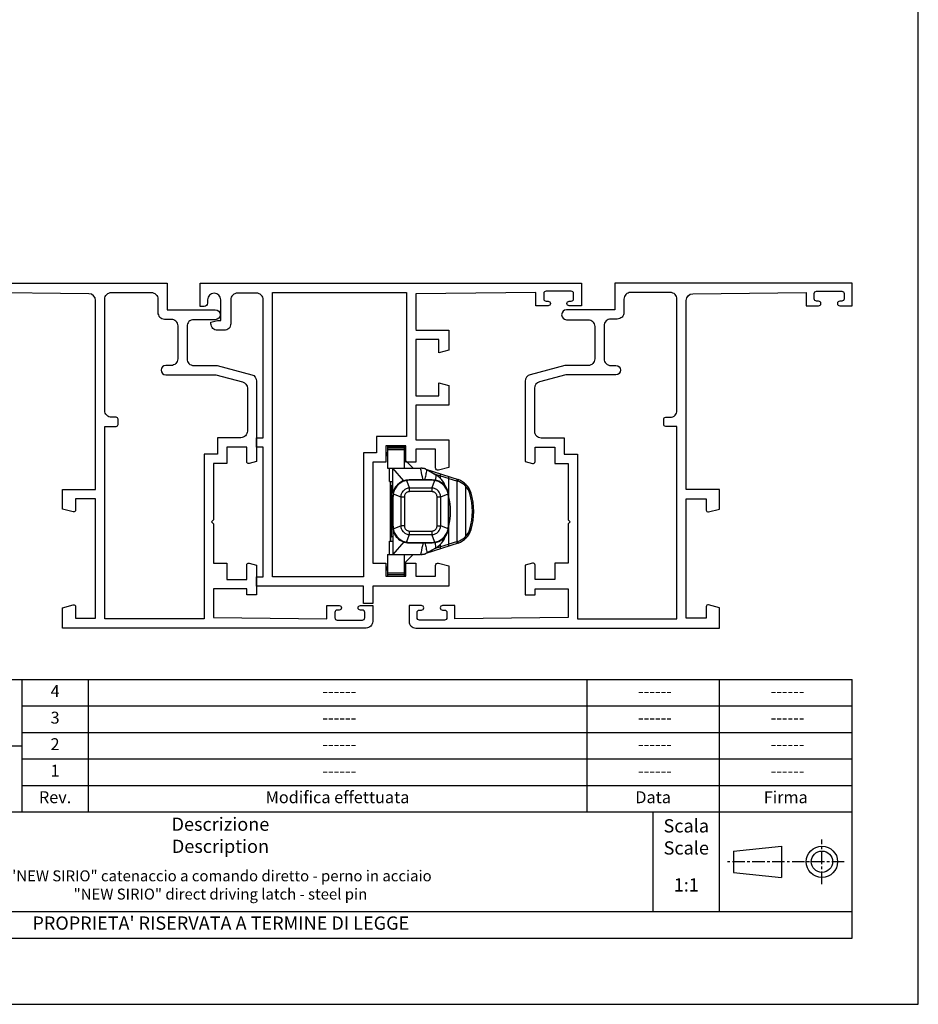
# Model space of a CAD drawing. Units: millimetres. Extents: x 50 to 470, y 44 to 341.
# Drawn here: x 334 to 470, y 44 to 193 of the extents above; entities that cross this region are included whole.
import ezdxf
from ezdxf.enums import TextEntityAlignment as Align

# ---------------------------------------------------------------- set-up
doc = ezdxf.new("R2010")
doc.units = ezdxf.units.MM
doc.linetypes.add('CENTER', pattern=[0.6, 0.375, -0.075, 0.075, -0.075])
doc.styles.add('DAVIDE', font='arial.ttf', dxfattribs={"height": 2.5})
doc.styles.add('pep', font='arial.ttf')

# ---------------------------------------------------------------- blocks, each defined once
blk = doc.blocks.new('I$C39FDDCDA')
at = {"linetype": 'CENTER', "ltscale": 5}
for p, q in [((14.32, 0), (14.32, 6.72)), ((17.69, 3.36), (0, 3.36))]:
    blk.add_line(p, q, dxfattribs=at)
at = {"linetype": 'Continuous'}
for p, q in [((1, 4.97), (8.2, 5.72)), ((1, 4.97), (1, 1.75)), ((8.2, 5.72), (8.2, 1)), ((1, 1.75), (8.2, 1))]:
    blk.add_line(p, q, dxfattribs=at)
for radius in [2.36, 1.61]:
    blk.add_circle((14.32, 3.36), radius)
blk = doc.blocks.new('A$C209A5364')
for p, q in [((5.65, 11.92), (13.95, 11.92)), ((7.04, 12.78), (7.04, 12.78)), ((12.56, 12.78), (12.56, 12.78)), ((3.43, 5.95), (5.01, 10.83)), ((14.64, 10.67), (4.96, 10.67)), ((14.59, 10.83), (16.17, 5.95)), ((7.56, 9.42), (4.55, 9.42)), ((12.05, 9.42), (7.55, 9.42)), ((15.05, 9.42), (12.04, 9.42)), ((4.32, 7.48), (3.55, 6.12)), ((4.85, 8.17), (4.15, 8.17)), ((15.45, 8.17), (14.75, 8.17)), ((16.05, 6.12), (15.28, 7.48)), ((4, 6.92), (3.74, 6.92)), ((5.05, 6.92), (5.05, 3.42)), ((14.55, 3.42), (14.55, 6.92)), ((15.86, 6.92), (15.6, 6.92)), ((3.3, 0.17), (3.3, 5.14)), ((3.34, 5.66), (3.37, 5.66)), ((16.24, 5.66), (16.26, 5.66)), ((16.3, 0.17), (16.3, 5.14)), ((3.3, 4.02), (1.95, 2.67)), ((17.65, 2.67), (16.3, 4.02)), ((0, 0.17), (0, 2.67)), ((0, 2.67), (3.3, 2.67)), ((0.2, 0.17), (0.2, 2.67)), ((1, 2.87), (1, 2.67)), ((1, 2.87), (2.15, 2.87)), ((16.3, 2.67), (19.6, 2.67)), ((17.45, 2.87), (18.6, 2.87)), ((18.6, 2.67), (18.6, 2.87)), ((19.4, 2.67), (19.4, 0.17)), ((19.6, 0.17), (19.6, 2.67)), ((0, 0.17), (3.3, 0.17)), ((7.06, 0.97), (3.3, 0.97)), ((5.3, 0.47), (3.3, 0.47)), ((5.3, 0.47), (5.3, 0.97)), ((6, 0.67), (5.3, 0.67)), ((5.3, 0.57), (14.3, 0.57)), ((5.97, 0.97), (5.97, 0.77)), ((7.55, 0.92), (12.05, 0.92)), ((12.54, 0.97), (16.3, 0.97)), ((14.3, 0.67), (13.6, 0.67)), ((13.63, 0.97), (13.63, 0.77)), ((14.3, 0.47), (14.3, 0.97)), ((16.3, 0.47), (14.3, 0.47)), ((16.3, 0.17), (19.6, 0.17))]:
    blk.add_line(p, q)
at = {"color": 9}
for p, q in [((4.83, 9.42), (5.21, 10.59)), ((5.21, 10.59), (5.23, 10.67)), ((5.23, 10.67), (5.26, 10.77)), ((14.34, 10.77), (14.37, 10.67)), ((14.37, 10.67), (14.39, 10.59)), ((14.39, 10.59), (14.77, 9.42)), ((4.43, 8.17), (4.8, 9.34)), ((4.8, 9.34), (4.83, 9.42)), ((7.62, 8.19), (7.16, 9.31)), ((7.55, 9.35), (7.55, 9.42)), ((12.05, 9.35), (7.55, 9.35)), ((7.6, 9.43), (7.6, 9.42)), ((12.44, 9.31), (11.98, 8.19)), ((12, 9.43), (12, 9.42)), ((12.05, 9.35), (12.05, 9.42)), ((14.77, 9.42), (14.8, 9.34)), ((14.8, 9.34), (15.17, 8.17)), ((4.06, 7.03), (4.22, 7.51)), ((4.22, 7.53), (4.4, 8.09)), ((4.22, 7.51), (4.22, 7.53)), ((4.32, 7.48), (5.1, 7.42)), ((4.4, 8.09), (4.43, 8.17)), ((5.26, 8.51), (5.61, 8.49)), ((7.62, 7.64), (7.62, 8.19)), ((11.98, 8.19), (7.62, 8.19)), ((11.98, 7.64), (7.62, 7.64)), ((11.98, 7.64), (11.98, 8.19)), ((14.34, 8.51), (13.99, 8.49)), ((15.28, 7.48), (14.5, 7.42)), ((15.17, 8.17), (15.2, 8.09)), ((15.2, 8.09), (15.38, 7.53)), ((15.38, 7.53), (15.38, 7.51)), ((15.38, 7.51), (15.54, 7.03)), ((5.12, 6.92), (5.05, 6.92)), ((5.12, 6.92), (5.12, 3.42)), ((6.29, 6.85), (5.16, 7.31)), ((6.29, 6.85), (6.29, 3.5)), ((6.29, 6.85), (6.83, 6.85)), ((6.83, 6.85), (6.83, 3.5)), ((12.77, 6.85), (13.31, 6.85)), ((12.77, 3.5), (12.77, 6.85)), ((14.44, 7.31), (13.31, 6.85)), ((13.31, 3.5), (13.31, 6.85)), ((14.48, 6.92), (14.55, 6.92)), ((14.48, 3.42), (14.48, 6.92)), ((5.12, 3.42), (5.05, 3.42)), ((5.16, 3.03), (6.29, 3.5)), ((6.83, 3.5), (6.29, 3.5)), ((13.31, 3.5), (12.77, 3.5)), ((14.44, 3.03), (13.31, 3.5)), ((14.48, 3.42), (14.55, 3.42)), ((0.49, 0.17), (0.49, 2.67)), ((1.8, 2.67), (1.8, 2.87)), ((5.19, 2.62), (3.3, 0.97)), ((7.16, 1.04), (7.62, 2.16)), ((7.62, 2.71), (11.98, 2.71)), ((7.62, 2.16), (7.62, 2.71)), ((7.62, 2.16), (11.98, 2.16)), ((11.98, 2.71), (11.98, 2.16)), ((12.44, 1.04), (11.98, 2.16)), ((14.41, 2.62), (16.3, 0.97)), ((17.8, 2.67), (17.8, 2.87)), ((19.11, 2.67), (19.11, 0.17)), ((13.63, 0.77), (5.97, 0.77)), ((7.55, 0.99), (12.05, 0.99)), ((7.55, 0.99), (7.55, 0.92)), ((12.05, 0.99), (12.05, 0.92))]:
    blk.add_line(p, q, dxfattribs=at)
for centre, radius, start, end in [((7.87, 9.9), 3, 106.0455, 162), ((9.8, 3.17), 10, 73.9542, 106.0459), ((11.73, 9.9), 3, 17.9977, 73.956), ((7.55, 6.92), 2.5, 90, 180), ((8.05, 4.36), 5, 112.6652, 123.9033), ((9.8, -0.33), 10, 77.2212, 102.7813), ((12.05, 6.92), 2.5, 0, 90), ((11.55, 4.36), 5, 56.0967, 67.333), ((6.93, 6.02), 3, 123.9033, 150.8), ((12.67, 6.02), 3, 29.2, 56.0967), ((5.3, 5.14), 2, 150.8, 180), ((2, 6.41), 1.5, 340.5369, 341.9981), ((14.3, 5.14), 2, 0, 29.2), ((17.6, 6.41), 1.5, 198.0019, 199.4631), ((5.3, 5.25), 2, 160.5372, 180), ((14.3, 5.25), 2, 0, 19.4628), ((7.55, 3.42), 2.5, 180, 270), ((12.05, 3.42), 2.5, 270, 0), ((1.2, 0.23), 0.256, 192.6804, 347.3196), ((6.17, 0.77), 0.2, 180.3001, 270.009), ((13.43, 0.77), 0.2, 269.9998, 359.7), ((18.4, 0.23), 0.256, 192.6804, 347.3196)]:
    blk.add_arc(centre, radius, start, end)
for centre, radius, start, end in [((7.92, 9.92), 2.79, 134.1709, 138.6051), ((7.9, 9.95), 2.76, 106.2716, 134.1985), ((9.8, 3.41), 9.56, 73.7537, 106.2463), ((11.7, 9.95), 2.76, 45.8015, 73.7284), ((11.68, 9.92), 2.79, 41.3949, 45.8291), ((4.56, 8.79), 2.09, 70.4824, 72.9893), ((7.93, 9.91), 2.81, 138.6254, 162.2423), ((11.67, 9.91), 2.81, 17.7577, 41.3746), ((15.04, 8.79), 2.09, 107.0112, 109.5184), ((7.55, 7.6), 1.75, 90.0013, 102.8734), ((12.05, 7.6), 1.75, 77.1261, 89.9991), ((6.87, 6.92), 1.75, 167.1261, 179.9991), ((12.73, 6.92), 1.75, 0.0013, 12.8734), ((6.87, 3.42), 1.75, 180.0013, 192.8734), ((12.73, 3.42), 1.75, 347.1261, 359.9991), ((7.55, 2.75), 1.75, 257.1261, 269.9991), ((12.05, 2.75), 1.75, 270.0013, 282.8734)]:
    blk.add_arc(centre, radius, start, end, dxfattribs=at)
for points, knots in [([(7.04, 12.78), (7.04, 12.79), (7.05, 12.78), (7.06, 12.76), (7.08, 12.73), (7.1, 12.67), (7.12, 12.62), (7.13, 12.59)], [0, 0, 0, 0, 0.035732, 0.098682, 0.316109, 0.633241, 1, 1, 1, 1]), ([(12.56, 12.78), (12.56, 12.79), (12.55, 12.78), (12.54, 12.76), (12.52, 12.73), (12.5, 12.67), (12.48, 12.62), (12.47, 12.59)], [0, 0, 0, 0, 0.035731, 0.098678, 0.3161, 0.633232, 1, 1, 1, 1]), ([(5.01, 10.83), (5.01, 10.83), (5.02, 10.83), (5.03, 10.83), (5.04, 10.83), (5.07, 10.82), (5.12, 10.81), (5.15, 10.8), (5.17, 10.8)], [0, 0, 0, 0, 0.026574, 0.083416, 0.172774, 0.292943, 0.610478, 1, 1, 1, 1]), ([(14.59, 10.83), (14.59, 10.83), (14.58, 10.83), (14.57, 10.83), (14.56, 10.83), (14.53, 10.82), (14.48, 10.81), (14.45, 10.8), (14.43, 10.8)], [0, 0, 0, 0, 0.026568, 0.083406, 0.172762, 0.292931, 0.610472, 1, 1, 1, 1]), ([(7.16, 9.31), (7.04, 9.29), (6.8, 9.23), (6.46, 9.08), (6.13, 8.88), (5.84, 8.63), (5.59, 8.34), (5.39, 8.02), (5.25, 7.67), (5.19, 7.43), (5.16, 7.31)], [0, 0, 0, 0, 0.121596, 0.246137, 0.372595, 0.5, 0.627405, 0.753863, 0.878404, 1, 1, 1, 1]), ([(6.99, 9.36), (7.01, 9.36), (7.03, 9.37), (7.08, 9.36), (7.12, 9.34), (7.15, 9.32), (7.16, 9.31)], [0, 0, 0, 0, 0.220014, 0.453565, 0.711322, 1, 1, 1, 1]), ([(12.44, 9.31), (12.45, 9.32), (12.48, 9.34), (12.52, 9.36), (12.57, 9.37), (12.59, 9.36), (12.61, 9.36)], [0, 0, 0, 0, 0.288678, 0.546435, 0.779986, 1, 1, 1, 1]), ([(14.44, 7.31), (14.41, 7.43), (14.35, 7.67), (14.21, 8.02), (14.01, 8.34), (13.76, 8.63), (13.47, 8.88), (13.14, 9.08), (12.8, 9.23), (12.56, 9.29), (12.44, 9.31)], [0, 0, 0, 0, 0.121596, 0.246137, 0.372595, 0.5, 0.627405, 0.753863, 0.878404, 1, 1, 1, 1]), ([(5.16, 7.31), (5.15, 7.33), (5.14, 7.36), (5.12, 7.4), (5.11, 7.44), (5.11, 7.47), (5.11, 7.48)], [0, 0, 0, 0, 0.288678, 0.546435, 0.779986, 1, 1, 1, 1]), ([(7.62, 8.19), (7.53, 8.18), (7.36, 8.16), (7.11, 8.08), (6.88, 7.96), (6.68, 7.79), (6.52, 7.59), (6.39, 7.36), (6.31, 7.11), (6.29, 6.94), (6.29, 6.85)], [0, 0, 0, 0, 0.124893, 0.249874, 0.374919, 0.5, 0.625081, 0.750126, 0.875107, 1, 1, 1, 1]), ([(7.62, 7.64), (7.57, 7.64), (7.47, 7.63), (7.32, 7.59), (7.18, 7.52), (7.06, 7.42), (6.96, 7.3), (6.89, 7.16), (6.84, 7.01), (6.83, 6.91), (6.83, 6.85)], [0, 0, 0, 0, 0.124993, 0.250014, 0.375003, 0.5, 0.624997, 0.749986, 0.875007, 1, 1, 1, 1]), ([(13.31, 6.85), (13.31, 6.94), (13.29, 7.11), (13.21, 7.36), (13.08, 7.59), (12.92, 7.79), (12.72, 7.96), (12.49, 8.08), (12.24, 8.16), (12.07, 8.18), (11.98, 8.19)], [0, 0, 0, 0, 0.124893, 0.249874, 0.374919, 0.5, 0.625081, 0.750126, 0.875107, 1, 1, 1, 1]), ([(12.77, 6.85), (12.77, 6.91), (12.76, 7.01), (12.71, 7.16), (12.64, 7.3), (12.54, 7.42), (12.42, 7.52), (12.28, 7.59), (12.13, 7.63), (12.03, 7.64), (11.98, 7.64)], [0, 0, 0, 0, 0.124993, 0.250014, 0.375003, 0.5, 0.624997, 0.749986, 0.875007, 1, 1, 1, 1]), ([(14.49, 7.48), (14.49, 7.47), (14.49, 7.44), (14.48, 7.4), (14.46, 7.36), (14.45, 7.33), (14.44, 7.31)], [0, 0, 0, 0, 0.220014, 0.453565, 0.711322, 1, 1, 1, 1]), ([(3.43, 5.95), (3.43, 5.95), (3.45, 5.96), (3.46, 5.95), (3.47, 5.95)], [0, 0, 0, 0, 0.305668, 1, 1, 1, 1]), ([(5.05, 5.8), (4.79, 5.87), (4.3, 5.99), (3.8, 6.08), (3.55, 6.11)], [0, 0, 0, 0, 0.515949, 1, 1, 1, 1]), ([(14.55, 5.8), (14.81, 5.87), (15.3, 5.99), (15.8, 6.08), (16.05, 6.11)], [0, 0, 0, 0, 0.515948, 1, 1, 1, 1]), ([(16.17, 5.95), (16.17, 5.95), (16.15, 5.96), (16.14, 5.95), (16.13, 5.95)], [0, 0, 0, 0, 0.301258, 1, 1, 1, 1]), ([(5.05, 5.53), (4.9, 5.5), (4.32, 5.36), (3.74, 5.24), (3.3, 5.16)], [0, 0, 0, 0, 0.250969, 1, 1, 1, 1]), ([(3.38, 5.68), (3.37, 5.68), (3.37, 5.68), (3.36, 5.69), (3.35, 5.69)], [0, 0, 0, 0, 0.272635, 1, 1, 1, 1]), ([(14.55, 5.53), (14.7, 5.5), (15.28, 5.36), (15.86, 5.24), (16.3, 5.16)], [0, 0, 0, 0, 0.250969, 1, 1, 1, 1]), ([(16.25, 5.69), (16.25, 5.69), (16.24, 5.68), (16.23, 5.68), (16.22, 5.68)], [0, 0, 0, 0, 0.225068, 1, 1, 1, 1]), ([(5.11, 2.87), (5.11, 2.88), (5.11, 2.91), (5.12, 2.95), (5.14, 2.99), (5.15, 3.02), (5.16, 3.03)], [0, 0, 0, 0, 0.220014, 0.453565, 0.711322, 1, 1, 1, 1]), ([(5.16, 3.03), (5.19, 2.91), (5.25, 2.67), (5.39, 2.33), (5.59, 2.01), (5.84, 1.71), (6.13, 1.47), (6.46, 1.27), (6.8, 1.12), (7.04, 1.06), (7.16, 1.04)], [0, 0, 0, 0, 0.121596, 0.246137, 0.372595, 0.5, 0.627405, 0.753863, 0.878404, 1, 1, 1, 1]), ([(6.29, 3.5), (6.29, 3.41), (6.31, 3.24), (6.39, 2.99), (6.52, 2.76), (6.68, 2.56), (6.88, 2.39), (7.11, 2.27), (7.36, 2.19), (7.53, 2.16), (7.62, 2.16)], [0, 0, 0, 0, 0.124893, 0.249874, 0.374919, 0.5, 0.625081, 0.750126, 0.875107, 1, 1, 1, 1]), ([(6.83, 3.5), (6.83, 3.44), (6.84, 3.34), (6.89, 3.19), (6.96, 3.05), (7.06, 2.93), (7.18, 2.83), (7.32, 2.76), (7.47, 2.72), (7.57, 2.71), (7.62, 2.71)], [0, 0, 0, 0, 0.124993, 0.250014, 0.375003, 0.5, 0.624997, 0.749986, 0.875007, 1, 1, 1, 1]), ([(11.98, 2.16), (12.07, 2.16), (12.24, 2.19), (12.49, 2.27), (12.72, 2.39), (12.92, 2.56), (13.08, 2.76), (13.21, 2.99), (13.29, 3.24), (13.31, 3.41), (13.31, 3.5)], [0, 0, 0, 0, 0.124893, 0.249874, 0.374919, 0.5, 0.625081, 0.750126, 0.875107, 1, 1, 1, 1]), ([(11.98, 2.71), (12.03, 2.71), (12.13, 2.72), (12.28, 2.76), (12.42, 2.83), (12.54, 2.93), (12.64, 3.05), (12.71, 3.19), (12.76, 3.34), (12.77, 3.44), (12.77, 3.5)], [0, 0, 0, 0, 0.124993, 0.250014, 0.375003, 0.5, 0.624997, 0.749986, 0.875007, 1, 1, 1, 1]), ([(12.44, 1.04), (12.56, 1.06), (12.8, 1.12), (13.14, 1.27), (13.47, 1.47), (13.76, 1.71), (14.01, 2.01), (14.21, 2.33), (14.35, 2.67), (14.41, 2.91), (14.44, 3.03)], [0, 0, 0, 0, 0.121596, 0.246137, 0.372595, 0.5, 0.627405, 0.753863, 0.878404, 1, 1, 1, 1]), ([(14.44, 3.03), (14.45, 3.02), (14.46, 2.99), (14.48, 2.95), (14.49, 2.91), (14.49, 2.88), (14.49, 2.87)], [0, 0, 0, 0, 0.288678, 0.546435, 0.779986, 1, 1, 1, 1]), ([(7.16, 1.04), (7.15, 1.03), (7.12, 1.01), (7.08, 0.99), (7.03, 0.98), (7.01, 0.98), (6.99, 0.99)], [0, 0, 0, 0, 0.288678, 0.546435, 0.779986, 1, 1, 1, 1]), ([(12.61, 0.99), (12.59, 0.98), (12.57, 0.98), (12.52, 0.99), (12.48, 1.01), (12.45, 1.03), (12.44, 1.04)], [0, 0, 0, 0, 0.220014, 0.453565, 0.711322, 1, 1, 1, 1])]:
    blk.add_open_spline(points, degree=3, knots=knots, dxfattribs=at)

msp = doc.modelspace()

# ---------------------------------------------------------------- linework, layer by layer
at = {"color": 7}
for p, q in [((469.57, 44.27), (469.57, 341.27)), ((49.57, 44.27), (469.57, 44.27))]:
    msp.add_line(p, q, dxfattribs=at)
for p, q in [((269.37, 93.27), (459.57, 93.27)), ((334.37, 93.27), (334.37, 73.27)), ((344.37, 93.27), (344.37, 73.27)), ((419.57, 93.27), (419.57, 73.27)), ((439.57, 58.27), (439.57, 93.27)), ((459.57, 54.27), (459.57, 93.27)), ((334.37, 89.27), (459.57, 89.27)), ((334.37, 85.27), (459.57, 85.27)), ((319.37, 83.27), (334.37, 83.27)), ((334.37, 81.27), (459.57, 81.27)), ((334.37, 77.27), (459.57, 77.27)), ((459.57, 73.27), (269.37, 73.27)), ((429.57, 58.27), (429.57, 73.27)), ((269.37, 58.27), (459.57, 58.27)), ((269.37, 54.27), (459.57, 54.27))]:
    msp.add_line(p, q)
for points in [[(320.47, 153.02), (356.27, 153.02), (356.27, 149.02), (363.52, 149.02, -1), (363.52, 147.52), (360.27, 147.52, 0.414214), (359.27, 146.52), (359.27, 141.62, 0.414214), (360.27, 140.62), (363.8, 140.62), (369.03, 139.22, -0.339454), (369.77, 138.25), (369.77, 126.13), (368.64, 125.83, -0.493141), (368.27, 126.12), (368.27, 128.32), (365.27, 128.32), (365.27, 125.82), (363.27, 125.82), (363.27, 117.32), (362.97, 117.02), (363.27, 116.72), (363.27, 110.82), (365.27, 110.82), (365.27, 108.32), (368.27, 108.32), (368.27, 110.52, -0.493144), (368.64, 110.81), (369.77, 110.51), (369.77, 106.02), (368.27, 106.02), (368.27, 106.92), (363.27, 106.92), (363.27, 102.62), (380.37, 102.42), (380.37, 104.42), (382.22, 104.42, -1), (382.22, 103.72), (381.92, 103.72, 0.414214), (381.57, 103.37), (381.57, 102.57, 0.414214), (381.92, 102.22), (385.72, 102.22, 0.414214), (386.07, 102.57), (386.07, 103.37, 0.414214), (385.72, 103.72), (385.42, 103.72, -1), (385.42, 104.42), (387.27, 104.42), (387.27, 102.02, -0.414214), (386.27, 101.02), (340.47, 101.02), (340.47, 104.08), (342.09, 104.51, -0.493144), (342.47, 104.22), (342.47, 102.52), (345.47, 102.52), (345.47, 120.52), (342.47, 120.52), (342.47, 118.82, -0.493144), (342.09, 118.53), (340.47, 118.97), (340.47, 121.92), (345.47, 121.92), (345.47, 150.43, 0.410981), (344.48, 151.43), (327.37, 151.62)], [(393.77, 145.92), (398.77, 145.92), (398.77, 142.92), (397.27, 142.52), (397.27, 144.52), (393.77, 144.52), (393.77, 136.02), (397.27, 136.02), (397.27, 138.02), (398.77, 137.62), (398.77, 134.62), (393.77, 134.62), (393.77, 129.42), (398.77, 129.42), (398.77, 125.25), (397.21, 124.83, -0.493145), (396.77, 125.17), (396.77, 128.02), (393.77, 128.02), (393.77, 126.02), (392.27, 126.02), (392.27, 128.52), (389.27, 128.52), (389.27, 126.02), (387.27, 126.02), (387.27, 110.82), (389.27, 110.82), (389.27, 108.82), (392.27, 108.82), (392.27, 110.82), (393.77, 110.82), (393.77, 108.82), (396.77, 108.82), (396.77, 110.47, -0.493145), (397.21, 110.81), (398.77, 110.39), (398.77, 107.32), (387.27, 107.32), (387.27, 104.72), (385.87, 104.72), (385.87, 107.32), (369.77, 107.32), (369.77, 108.72), (370.77, 108.72), (370.77, 128.32), (369.77, 128.32), (369.77, 129.72), (370.77, 129.72), (370.77, 150.52, 0.414214), (369.77, 151.52), (366.87, 151.52, 0.414214), (365.87, 150.52), (365.87, 146.92, -0.414214), (364.87, 145.92), (363.87, 145.92, -0.414214), (362.87, 146.92), (362.87, 147.15), (363.87, 147.42), (364.37, 147.42), (364.37, 150.52, 1), (362.37, 150.52), (362.37, 150.02, -0.414214), (361.87, 149.52), (361.27, 149.52), (361.27, 153.02), (418.77, 153.02), (418.77, 149.62), (416.92, 149.62, -1), (416.92, 150.32), (417.22, 150.32, 0.414214), (417.57, 150.67), (417.57, 151.47, 0.414213), (417.22, 151.82), (413.42, 151.82, 0.414214), (413.07, 151.47), (413.07, 150.67, 0.414214), (413.42, 150.32), (413.72, 150.32, -1), (413.72, 149.62), (411.87, 149.62), (411.87, 151.62), (393.77, 151.42), (393.77, 146.02)]]:
    msp.add_lwpolyline(points, format="xyb")
for points in [[(399.67, 104.42), (397.82, 104.42, 1), (397.82, 103.72), (398.12, 103.72, -0.414214), (398.47, 103.37), (398.47, 102.57, -0.414214), (398.12, 102.22), (394.32, 102.22, -0.414214), (393.97, 102.57), (393.97, 103.37, -0.414214), (394.32, 103.72), (394.62, 103.72, 1), (394.62, 104.42), (392.77, 104.42), (392.77, 102.02, 0.414214), (393.77, 101.02), (439.57, 101.02), (439.57, 104.08), (437.94, 104.51, 0.493144), (437.57, 104.22), (437.57, 102.52), (434.57, 102.52), (434.57, 120.52), (437.57, 120.52), (437.57, 118.82, 0.493144), (437.94, 118.53), (439.57, 118.97), (439.57, 121.92), (434.57, 121.92), (434.57, 150.43, -0.410981), (435.56, 151.43), (452.67, 151.62), (452.67, 149.62), (454.52, 149.62, 1), (454.52, 150.32), (454.22, 150.32, -0.414214), (453.87, 150.67), (453.87, 151.47, -0.414214), (454.22, 151.82), (458.02, 151.82, -0.414214), (458.37, 151.47), (458.37, 150.67, -0.414214), (458.02, 150.32), (457.72, 150.32, 1), (457.72, 149.62), (459.57, 149.62), (459.57, 153.02), (423.77, 153.02), (423.77, 149.02), (416.52, 149.02, 1), (416.52, 147.52), (419.77, 147.52, -0.414214), (420.77, 146.52), (420.77, 141.62, -0.414214), (419.77, 140.62), (416.24, 140.62), (411.01, 139.22, 0.339454), (410.27, 138.25), (410.27, 126.13), (411.39, 125.83, 0.493141), (411.77, 126.12), (411.77, 128.32), (414.77, 128.32), (414.77, 125.82), (416.77, 125.82), (416.77, 117.32), (417.07, 117.02), (416.77, 116.72), (416.77, 110.82), (414.77, 110.82), (414.77, 108.32), (411.77, 108.32), (411.77, 110.52, 0.493144), (411.39, 110.81), (410.27, 110.51), (410.27, 106.02), (411.77, 106.02), (411.77, 106.92), (416.77, 106.92), (416.77, 102.62), (399.67, 102.42)], [(354.87, 148.62, 0.414214), (355.87, 147.62), (356.87, 147.62, -0.414214), (357.87, 146.62), (357.87, 141.62, -0.414214), (356.87, 140.62), (356.07, 140.62, 1), (356.07, 139.22), (363.61, 139.22), (367.63, 138.15, -0.339451), (368.37, 137.18), (368.37, 130.72, -0.414214), (367.37, 129.72), (363.87, 129.72), (363.87, 127.22), (361.87, 127.22), (361.87, 102.42), (346.87, 102.42), (346.87, 131.42), (348.57, 131.42, 0.414214), (348.87, 131.72), (348.87, 132.52, 0.414214), (348.57, 132.82), (347.87, 132.82, -0.414214), (346.87, 133.82), (346.87, 150.62, -0.414214), (347.87, 151.62), (353.87, 151.62, -0.414214), (354.87, 150.62)], [(425.17, 148.62, -0.414214), (424.17, 147.62), (423.17, 147.62, 0.414214), (422.17, 146.62), (422.17, 141.62, 0.414214), (423.17, 140.62), (423.97, 140.62, -1), (423.97, 139.22), (416.42, 139.22), (412.41, 138.15, 0.339451), (411.67, 137.18), (411.67, 130.72, 0.414214), (412.67, 129.72), (416.17, 129.72), (416.17, 127.22), (418.17, 127.22), (418.17, 102.42), (433.17, 102.42), (433.17, 131.42), (431.47, 131.42, -0.414214), (431.17, 131.72), (431.17, 132.52, -0.414214), (431.47, 132.82), (432.17, 132.82, 0.414214), (433.17, 133.82), (433.17, 150.62, 0.414214), (432.17, 151.62), (426.17, 151.62, 0.414214), (425.17, 150.62)]]:
    msp.add_lwpolyline(points, format="xyb", close=True)
msp.add_lwpolyline([(385.87, 127.42), (385.87, 108.72), (372.17, 108.72), (372.17, 151.62), (392.37, 151.62), (392.37, 129.92), (387.87, 129.92), (387.87, 127.42)], close=True)

# ---------------------------------------------------------------- block references
at = {"rotation": 270}
msp.add_blockref('A$C209A5364', (389.34, 128.42), dxfattribs=at)
msp.add_blockref('I$C39FDDCDA', (440.71, 62.41))

# ---------------------------------------------------------------- texts
at = {"style": 'pep'}
msp.add_text("PROPRIETA' RISERVATA A TERMINE DI LEGGE", height=2, dxfattribs=at).set_placement((364.37, 55.52), align=Align.CENTER)
at = {"attachment_point": 5, "style": 'DAVIDE'}
for s, insert, char_height, width in [('4', (339.37, 91.27), 1.8, 10), (' ------', (381.97, 91.27), 1.8, 75.2), (' ------', (429.57, 91.27), 1.8, 20), (' ------', (449.57, 91.27), 1.8, 20), ('3', (339.37, 87.27), 1.8, 10), (' ------', (381.97, 87.27), 1.8, 75.2), (' ------', (429.57, 87.27), 1.8, 20), (' ------', (449.57, 87.27), 1.8, 20), ('2', (339.37, 83.27), 1.8, 10), (' ------', (381.97, 83.27), 1.8, 75.2), (' ------', (429.57, 83.27), 1.8, 20), (' ------', (449.57, 83.27), 1.8, 20), ('1', (339.37, 79.27), 1.8, 10), (' ------', (381.97, 79.27), 1.8, 75.2), (' ------', (429.57, 79.27), 1.8, 20), (' ------', (449.57, 79.27), 1.8, 20), ('Rev.', (339.37, 75.27), 1.8, 10), ('Modifica effettuata', (381.97, 75.27), 1.8, 75.2), ('Data', (429.57, 75.27), 1.8, 20), ('Firma', (449.57, 75.27), 1.8, 20), ('{\\H1.1111x;Descrizione\\P\\fArial|b0|i1|c0|p34;Description}', (364.31, 69.77), 1.8, 130.5148), ('Scala\\P{\\fArial|b0|i1|c0|p34;Scale}', (434.57, 69.52), 2, 10), ('\\pt1.8;{\\fCalibri|b0|i0|c0|p34;\\H0.91667x;"NEW SIRIO" catenaccio a comando diretto - perno in acciaio\\P\\fCalibri|b0|i1|c0|p34;"NEW SIRIO" direct driving latch - steel pin}', (364.31, 62.27), 1.8, 127.7816), ('1:1', (434.57, 62.02), 2, 10)]:
    msp.add_mtext(s, dxfattribs=dict(at, insert=insert, char_height=char_height, width=width))

doc.saveas('drawing.dxf')
